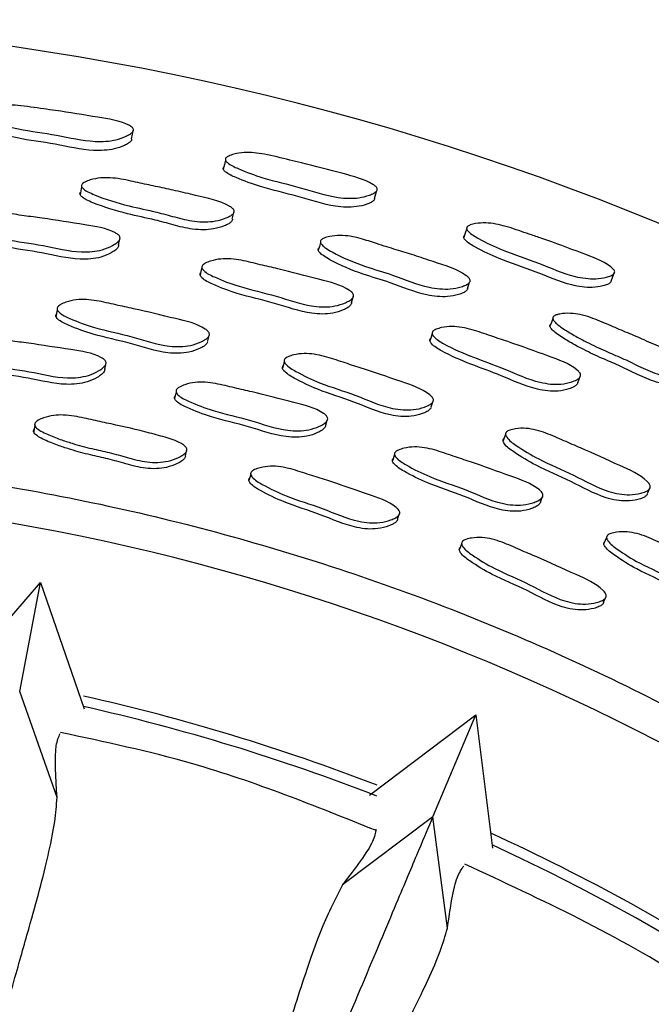
# Model space of a CAD drawing. Units: millimetres. Extents: x 13 to 1473, y 12 to 1043.
# Drawn here: x 700 to 715, y 572 to 596 of the extents above; entities that cross this region are included whole.
import ezdxf

# ---------------------------------------------------------------- set-up
doc = ezdxf.new("R2010")
doc.units = ezdxf.units.MM
doc.header["$LTSCALE"] = 5

msp = doc.modelspace()

# ---------------------------------------------------------------- linework, layer by layer
at = {"color": 7, "linetype": 'Continuous', "lineweight": 25}
for p, q in [((708.625, 591.973), (708.627, 591.979)), ((710.917, 589.725), (710.917, 589.725)), ((704.445, 588.242), (704.486, 588.408)), ((701.903, 587.542), (701.936, 587.704)), ((703.663, 586.984), (703.626, 586.825)), ((709.955, 586.617), (709.997, 586.737)), ((710.011, 586.778), (710.011, 586.779)), ((707.355, 586.162), (707.392, 586.283)), ((707.401, 586.313), (707.403, 586.32)), ((703.892, 585.408), (703.93, 585.563)), ((709.054, 585.441), (709.001, 585.286)), ((715.29, 584.478), (715.362, 584.634)), ((712.652, 584.271), (712.714, 584.423)), ((709.129, 583.852), (709.182, 584.003)), ((714.284, 583.393), (714.217, 583.244)), ((698.134, 579.763), (700.319, 582.286)), ((699.805, 579.602), (700.319, 582.287)), ((700.319, 582.287), (701.399, 579.172)), ((714.21, 581.8), (714.258, 581.905)), ((714.276, 581.944), (714.277, 581.945)), ((700.727, 576.984), (699.805, 579.602)), ((708.438, 577.042), (711.06, 579.027)), ((709.999, 576.508), (711.061, 579.027)), ((711.061, 579.027), (711.471, 575.74)), ((709.999, 576.508), (707.768, 574.837)), ((710.356, 573.763), (709.999, 576.508))]:
    msp.add_line(p, q, dxfattribs=at)
at = {"color": 7, "linetype": 'Continuous', "lineweight": 25, "flags": 128}
for points in [[(702.566, 593.218), (702.589, 593.335), (702.612, 593.451)], [(704.882, 592.699), (704.856, 592.586), (704.829, 592.474)], [(701.333, 592.042), (701.315, 591.942), (701.298, 591.842)], [(708.559, 591.752), (708.593, 591.865), (708.618, 591.949)], [(705.051, 591.242), (705.075, 591.341), (705.1, 591.441)], [(710.833, 591.008), (710.796, 590.898), (710.759, 590.788)], [(702.244, 590.601), (702.262, 590.693), (702.281, 590.785)], [(707.225, 590.669), (707.198, 590.571), (707.171, 590.474)], [(704.298, 590.04), (704.278, 589.95), (704.257, 589.86)], [(714.394, 589.716), (714.439, 589.826), (714.483, 589.936)], [(710.85, 589.532), (710.883, 589.628), (710.903, 589.686)], [(707.989, 589.176), (708.016, 589.266), (708.043, 589.355)], [(700.731, 589.009), (700.716, 588.926), (700.702, 588.842)], [(712.959, 588.791), (712.923, 588.696), (712.886, 588.601)], [(709.983, 588.421), (709.953, 588.333), (709.924, 588.245)], [(706.333, 587.732), (706.31, 587.65), (706.287, 587.568)], [(713.571, 587.211), (713.607, 587.298), (713.642, 587.385)], [(700.178, 586.156), (700.165, 586.077), (700.151, 585.999)], [(711.792, 585.934), (711.761, 585.855), (711.731, 585.775)], [(705.505, 584.95), (705.483, 584.873), (705.462, 584.796)], [(710.708, 583.238), (710.68, 583.163), (710.651, 583.089)]]:
    msp.add_lwpolyline(points, dxfattribs=at)
at = {"color": 7, "linetype": 'Continuous', "lineweight": 25}
for centre, radius, start, end in [((690.172, 529.552), 66.606, 5.98331, 264.68578), ((690.183, 529.559), 55, 7.7239, 162.6355), ((690.183, 529.559), 51.167, 68.8726, 77.3621), ((690.183, 529.559), 50.917, 68.7748, 77.2979), ((690.183, 529.559), 51.167, 56.7656, 65.4715), ((690.183, 529.559), 50.917, 8.9391, 65.2979)]:
    msp.add_arc(centre, radius, start, end, dxfattribs=at)
for points, knots in [([(698.821, 593.863), (698.828, 593.873), (698.846, 593.894), (698.907, 593.933), (699.038, 593.991), (699.323, 594.064), (699.805, 594.054), (700.28, 593.973), (700.942, 593.888), (701.635, 593.767), (702.299, 593.665), (702.562, 593.523), (702.599, 593.486), (702.613, 593.457), (702.612, 593.428), (702.591, 593.388), (702.53, 593.338), (702.394, 593.265), (702.118, 593.167), (701.521, 593.132), (700.722, 593.33), (699.867, 593.429), (699.255, 593.592), (698.93, 593.703), (698.835, 593.779), (698.814, 593.808), (698.807, 593.838), (698.816, 593.855), (698.821, 593.863)], [0, 0, 0, 0, 0.005709, 0.012756, 0.031501, 0.064463, 0.126612, 0.205422, 0.240712, 0.370356, 0.465864, 0.477725, 0.482993, 0.487724, 0.492456, 0.49772, 0.51079, 0.528008, 0.563869, 0.628355, 0.745519, 0.861876, 0.941417, 0.979622, 0.985657, 0.990681, 0.995222, 1, 1, 1, 1]), ([(702.565, 593.218), (702.566, 593.211), (702.567, 593.194), (702.545, 593.156), (702.486, 593.107), (702.35, 593.037), (702.075, 592.943), (701.481, 592.911), (700.686, 593.107), (699.834, 593.206), (699.224, 593.367), (698.9, 593.477), (698.804, 593.551), (698.783, 593.579), (698.777, 593.608), (698.785, 593.625), (698.79, 593.633)], [0, 0, 0, 0, 0.007378, 0.017448, 0.042582, 0.075886, 0.145608, 0.271807, 0.501687, 0.729985, 0.885969, 0.960707, 0.972431, 0.982131, 0.990842, 1, 1, 1, 1]), ([(704.893, 592.749), (704.901, 592.758), (704.92, 592.777), (704.985, 592.811), (705.121, 592.856), (705.411, 592.903), (705.889, 592.848), (706.354, 592.723), (707.005, 592.575), (707.684, 592.387), (708.335, 592.222), (708.584, 592.056), (708.617, 592.015), (708.629, 591.985), (708.625, 591.956), (708.6, 591.918), (708.535, 591.874), (708.393, 591.815), (708.109, 591.743), (707.511, 591.764), (706.735, 592.037), (705.893, 592.216), (705.3, 592.437), (704.987, 592.579), (704.899, 592.664), (704.881, 592.695), (704.877, 592.725), (704.887, 592.741), (704.893, 592.749)], [0, 0, 0, 0, 0.005716, 0.012765, 0.031499, 0.064457, 0.126613, 0.205078, 0.24075, 0.370357, 0.465878, 0.477753, 0.483028, 0.487763, 0.492492, 0.49775, 0.510805, 0.528011, 0.563876, 0.628371, 0.745563, 0.861933, 0.941385, 0.979571, 0.985616, 0.990654, 0.99521, 1, 1, 1, 1]), ([(708.558, 591.752), (708.558, 591.744), (708.558, 591.727), (708.532, 591.692), (708.469, 591.649), (708.327, 591.592), (708.045, 591.524), (707.45, 591.548), (706.677, 591.819), (705.838, 591.998), (705.247, 592.217), (704.935, 592.356), (704.847, 592.44), (704.828, 592.47), (704.825, 592.499), (704.835, 592.515), (704.84, 592.523)], [0, 0, 0, 0, 0.007244, 0.017304, 0.042412, 0.075697, 0.145441, 0.27168, 0.501665, 0.730037, 0.885882, 0.9606, 0.972345, 0.982074, 0.990816, 1, 1, 1, 1]), ([(701.343, 592.103), (701.352, 592.113), (701.372, 592.133), (701.44, 592.171), (701.579, 592.222), (701.789, 592.264), (702.046, 592.265), (702.297, 592.234), (702.542, 592.183), (702.843, 592.115), (703.212, 592.038), (703.67, 591.942), (704.264, 591.793), (704.774, 591.697), (705.057, 591.513), (705.091, 591.472), (705.102, 591.44), (705.098, 591.41), (705.071, 591.368), (705.004, 591.319), (704.857, 591.251), (704.648, 591.191), (704.381, 591.166), (704.04, 591.189), (703.642, 591.291), (703.111, 591.439), (702.437, 591.572), (701.865, 591.748), (701.498, 591.907), (701.396, 591.968), (701.347, 592.015), (701.331, 592.042), (701.327, 592.062), (701.329, 592.082), (701.337, 592.095), (701.343, 592.103)], [0, 0, 0, 0, 0.005614, 0.012617, 0.031408, 0.064305, 0.093424, 0.126602, 0.15678, 0.185584, 0.240129, 0.295119, 0.357271, 0.466768, 0.478553, 0.4837, 0.488241, 0.492745, 0.497792, 0.510562, 0.527681, 0.563474, 0.594981, 0.62834, 0.689112, 0.745157, 0.831161, 0.94151, 0.964093, 0.98022, 0.986159, 0.991017, 0.993217, 0.995383, 1, 1, 1, 1]), ([(705.051, 591.242), (705.051, 591.241), (705.055, 591.231), (705.049, 591.21), (705.024, 591.169), (704.956, 591.121), (704.811, 591.055), (704.602, 590.996), (704.336, 590.973), (703.996, 590.996), (703.6, 591.098), (703.07, 591.245), (702.399, 591.378), (701.828, 591.552), (701.463, 591.71), (701.361, 591.77), (701.312, 591.816), (701.296, 591.843), (701.292, 591.863), (701.293, 591.882), (701.301, 591.895), (701.307, 591.903)], [0, 0, 0, 0, 0.000248, 0.008938, 0.018687, 0.043426, 0.076698, 0.146451, 0.207999, 0.273251, 0.39218, 0.501856, 0.67016, 0.886051, 0.930193, 0.961668, 0.973224, 0.982644, 0.986897, 0.99108, 1, 1, 1, 1]), ([(698.493, 591.171), (698.501, 591.181), (698.519, 591.205), (698.582, 591.251), (698.715, 591.318), (699.003, 591.406), (699.43, 591.403), (699.902, 591.325), (700.564, 591.242), (701.308, 591.114), (701.972, 591.02), (702.233, 590.865), (702.269, 590.824), (702.282, 590.791), (702.28, 590.758), (702.258, 590.711), (702.196, 590.652), (702.058, 590.566), (701.779, 590.449), (701.18, 590.402), (700.389, 590.614), (699.535, 590.708), (698.925, 590.876), (698.6, 590.993), (698.505, 591.077), (698.487, 591.104), (698.481, 591.125), (698.481, 591.146), (698.488, 591.161), (698.493, 591.171)], [0, 0, 0, 0, 0.005656, 0.012656, 0.031319, 0.064113, 0.126271, 0.185544, 0.24036, 0.370655, 0.466379, 0.478154, 0.483351, 0.487999, 0.492644, 0.49783, 0.510774, 0.527886, 0.563481, 0.627817, 0.745258, 0.861716, 0.941708, 0.979966, 0.98593, 0.990852, 0.993095, 0.995305, 1, 1, 1, 1]), ([(702.243, 590.607), (702.244, 590.596), (702.245, 590.574), (702.221, 590.527), (702.16, 590.469), (702.022, 590.384), (701.744, 590.269), (701.148, 590.223), (700.359, 590.434), (699.507, 590.528), (698.899, 590.696), (698.575, 590.811), (698.48, 590.894), (698.462, 590.921), (698.457, 590.942), (698.456, 590.963), (698.463, 590.977), (698.468, 590.987)], [0, 0, 0, 0, 0.009005, 0.019063, 0.044205, 0.077511, 0.146903, 0.272593, 0.50222, 0.729927, 0.886309, 0.961047, 0.972671, 0.982246, 0.9866, 0.990889, 1, 1, 1, 1]), ([(710.848, 591.056), (710.857, 591.063), (710.878, 591.081), (710.945, 591.109), (711.083, 591.142), (711.375, 591.162), (711.811, 591.073), (712.168, 590.942), (712.463, 590.843), (712.925, 590.688), (713.585, 590.435), (714.215, 590.207), (714.447, 590.017), (714.477, 589.973), (714.486, 589.943), (714.48, 589.915), (714.452, 589.879), (714.384, 589.842), (714.238, 589.797), (713.949, 589.753), (713.356, 589.831), (712.611, 590.177), (711.79, 590.43), (711.222, 590.705), (710.926, 590.876), (710.847, 590.97), (710.831, 591.002), (710.831, 591.032), (710.842, 591.048), (710.848, 591.056)], [0, 0, 0, 0, 0.005721, 0.012766, 0.031477, 0.06447, 0.12665, 0.192484, 0.203789, 0.240848, 0.370333, 0.465797, 0.478155, 0.48338, 0.488053, 0.49271, 0.497905, 0.510865, 0.528007, 0.563891, 0.628431, 0.745714, 0.862079, 0.941259, 0.979439, 0.985514, 0.990591, 0.995187, 1, 1, 1, 1]), ([(707.241, 590.73), (707.251, 590.738), (707.273, 590.757), (707.344, 590.789), (707.487, 590.827), (707.786, 590.857), (708.185, 590.781), (708.559, 590.654), (708.855, 590.561), (709.163, 590.467), (709.548, 590.351), (710.125, 590.15), (710.621, 590.01), (710.883, 589.8), (710.912, 589.755), (710.919, 589.723), (710.911, 589.693), (710.88, 589.654), (710.807, 589.611), (710.654, 589.557), (710.357, 589.5), (709.761, 589.557), (709.089, 589.854), (708.268, 590.08), (707.716, 590.316), (707.372, 590.515), (707.278, 590.587), (707.236, 590.64), (707.223, 590.668), (707.222, 590.689), (707.225, 590.709), (707.235, 590.721), (707.241, 590.73)], [0, 0, 0, 0, 0.005661, 0.012687, 0.03139, 0.064219, 0.126374, 0.177873, 0.209977, 0.240217, 0.296267, 0.357508, 0.466529, 0.478219, 0.483244, 0.487853, 0.492406, 0.497539, 0.510477, 0.527706, 0.563555, 0.628108, 0.744894, 0.831125, 0.941433, 0.963825, 0.979903, 0.985882, 0.99083, 0.993086, 0.995307, 1, 1, 1, 1]), ([(714.393, 589.716), (714.392, 589.71), (714.391, 589.693), (714.363, 589.66), (714.297, 589.624), (714.151, 589.581), (713.863, 589.541), (713.275, 589.622), (712.532, 589.965), (711.715, 590.218), (711.148, 590.491), (710.853, 590.66), (710.773, 590.752), (710.758, 590.783), (710.757, 590.813), (710.768, 590.828), (710.774, 590.836)], [0, 0, 0, 0, 0.00689, 0.016836, 0.04178, 0.074966, 0.144801, 0.271229, 0.501574, 0.730118, 0.885553, 0.960315, 0.972127, 0.98194, 0.990766, 1, 1, 1, 1]), ([(710.849, 589.532), (710.849, 589.531), (710.852, 589.52), (710.843, 589.499), (710.814, 589.461), (710.74, 589.419), (710.589, 589.367), (710.292, 589.311), (709.7, 589.37), (709.03, 589.665), (708.211, 589.891), (707.661, 590.125), (707.318, 590.322), (707.224, 590.393), (707.182, 590.445), (707.169, 590.474), (707.167, 590.495), (707.171, 590.514), (707.18, 590.526), (707.187, 590.534)], [0, 0, 0, 0, 0.000587, 0.009364, 0.019267, 0.04431, 0.077761, 0.147544, 0.273603, 0.501905, 0.670475, 0.886047, 0.929763, 0.9611, 0.972719, 0.9823, 0.986657, 0.990942, 1, 1, 1, 1]), ([(704.311, 590.098), (704.32, 590.108), (704.341, 590.13), (704.408, 590.17), (704.546, 590.224), (704.841, 590.284), (705.266, 590.241), (705.728, 590.119), (706.379, 589.974), (707.107, 589.776), (707.758, 589.62), (708.003, 589.44), (708.035, 589.396), (708.045, 589.362), (708.04, 589.329), (708.013, 589.284), (707.946, 589.231), (707.801, 589.159), (707.512, 589.069), (706.912, 589.079), (706.145, 589.365), (705.304, 589.539), (704.713, 589.764), (704.401, 589.911), (704.314, 590.004), (704.299, 590.032), (704.296, 590.054), (704.297, 590.075), (704.306, 590.089), (704.311, 590.098)], [0, 0, 0, 0, 0.005655, 0.012654, 0.031317, 0.064113, 0.12627, 0.185545, 0.240369, 0.370675, 0.466377, 0.478159, 0.483361, 0.488014, 0.492662, 0.497848, 0.510785, 0.527887, 0.563481, 0.627821, 0.745287, 0.861734, 0.941688, 0.979952, 0.98592, 0.990847, 0.993091, 0.995303, 1, 1, 1, 1]), ([(707.989, 589.182), (707.988, 589.172), (707.987, 589.149), (707.959, 589.105), (707.893, 589.053), (707.748, 588.981), (707.461, 588.893), (706.863, 588.904), (706.098, 589.188), (705.26, 589.363), (704.671, 589.587), (704.359, 589.733), (704.272, 589.824), (704.257, 589.853), (704.254, 589.874), (704.255, 589.895), (704.264, 589.909), (704.269, 589.918)], [0, 0, 0, 0, 0.00901, 0.019068, 0.044198, 0.077484, 0.146875, 0.272578, 0.502261, 0.729952, 0.886266, 0.961017, 0.972649, 0.982234, 0.986592, 0.990885, 1, 1, 1, 1]), ([(700.742, 589.076), (700.751, 589.086), (700.772, 589.109), (700.839, 589.152), (700.978, 589.211), (701.274, 589.28), (701.7, 589.244), (702.164, 589.129), (702.817, 588.994), (703.547, 588.809), (704.201, 588.666), (704.446, 588.488), (704.478, 588.443), (704.488, 588.409), (704.483, 588.375), (704.456, 588.328), (704.388, 588.272), (704.242, 588.194), (703.952, 588.094), (703.349, 588.09), (702.579, 588.364), (701.737, 588.525), (701.145, 588.743), (700.832, 588.886), (700.745, 588.979), (700.73, 589.008), (700.727, 589.03), (700.728, 589.052), (700.737, 589.066), (700.742, 589.076)], [0, 0, 0, 0, 0.005658, 0.012647, 0.031254, 0.063993, 0.12617, 0.185528, 0.240394, 0.370818, 0.466482, 0.478225, 0.483403, 0.488037, 0.492669, 0.497841, 0.510752, 0.527831, 0.563377, 0.627709, 0.745267, 0.861781, 0.941709, 0.979953, 0.985919, 0.990842, 0.993086, 0.995298, 1, 1, 1, 1]), ([(704.443, 588.226), (704.443, 588.221), (704.441, 588.203), (704.414, 588.162), (704.348, 588.106), (704.202, 588.029), (703.913, 587.93), (703.312, 587.926), (702.545, 588.199), (701.704, 588.36), (701.114, 588.576), (700.802, 588.719), (700.716, 588.811), (700.7, 588.84), (700.697, 588.862), (700.699, 588.884), (700.707, 588.898), (700.713, 588.908)], [0, 0, 0, 0, 0.00453, 0.014647, 0.039924, 0.07339, 0.143091, 0.269342, 0.500109, 0.728826, 0.88571, 0.960747, 0.97244, 0.982083, 0.986473, 0.9908, 1, 1, 1, 1]), ([(712.98, 588.848), (712.991, 588.856), (713.015, 588.873), (713.088, 588.897), (713.234, 588.922), (713.447, 588.925), (713.701, 588.878), (713.941, 588.802), (714.173, 588.706), (714.457, 588.583), (714.804, 588.439), (715.235, 588.258), (715.789, 587.999), (716.272, 587.807), (716.514, 587.572), (716.539, 587.525), (716.544, 587.492), (716.535, 587.463), (716.501, 587.426), (716.426, 587.39), (716.269, 587.35), (716.053, 587.329), (715.786, 587.354), (715.455, 587.44), (715.082, 587.614), (714.667, 587.821), (714.232, 587.998), (713.853, 588.176), (713.513, 588.36), (713.273, 588.5), (713.095, 588.625), (713.007, 588.704), (712.968, 588.76), (712.958, 588.79), (712.958, 588.81), (712.963, 588.83), (712.973, 588.841), (712.98, 588.848)], [0, 0, 0, 0, 0.005621, 0.01262, 0.031379, 0.064286, 0.093429, 0.126594, 0.156797, 0.185648, 0.240265, 0.294891, 0.357198, 0.466513, 0.478322, 0.483495, 0.488073, 0.492616, 0.497693, 0.510487, 0.527591, 0.563386, 0.594902, 0.628251, 0.689039, 0.745189, 0.799165, 0.861344, 0.899053, 0.941438, 0.963953, 0.980079, 0.986045, 0.990945, 0.993168, 0.995355, 1, 1, 1, 1]), ([(710.001, 588.477), (710.011, 588.486), (710.033, 588.506), (710.104, 588.539), (710.247, 588.58), (710.545, 588.613), (710.963, 588.53), (711.412, 588.366), (712.046, 588.162), (712.752, 587.896), (713.384, 587.676), (713.61, 587.474), (713.638, 587.426), (713.645, 587.392), (713.637, 587.36), (713.606, 587.317), (713.535, 587.271), (713.383, 587.213), (713.088, 587.15), (712.493, 587.218), (711.555, 587.663), (710.644, 587.938), (710.073, 588.282), (709.995, 588.382), (709.983, 588.413), (709.982, 588.434), (709.985, 588.455), (709.995, 588.468), (710.001, 588.477)], [0, 0, 0, 0, 0.0056561, 0.0126567, 0.0313253, 0.0641351, 0.1263118, 0.1856086, 0.2404674, 0.3708215, 0.4665512, 0.4783682, 0.483593, 0.4882627, 0.4929166, 0.4980986, 0.5110132, 0.528094, 0.5636853, 0.6280453, 0.7456062, 0.9416335, 0.979922, 0.9858984, 0.9908346, 0.9930835, 0.9952992, 1, 1, 1, 1]), ([(716.457, 587.306), (716.457, 587.306), (716.458, 587.296), (716.448, 587.276), (716.417, 587.24), (716.341, 587.205), (716.186, 587.167), (715.971, 587.147), (715.705, 587.173), (715.376, 587.259), (715.004, 587.432), (714.59, 587.638), (714.157, 587.815), (713.778, 587.992), (713.44, 588.175), (713.2, 588.314), (713.023, 588.438), (712.935, 588.516), (712.896, 588.571), (712.885, 588.601), (712.885, 588.621), (712.89, 588.64), (712.9, 588.651), (712.907, 588.659)], [0, 0, 0, 0, 0.000015, 0.008779, 0.018582, 0.043366, 0.076602, 0.146348, 0.207904, 0.273132, 0.392086, 0.501961, 0.607584, 0.729253, 0.803025, 0.885924, 0.92993, 0.961398, 0.973005, 0.982505, 0.986803, 0.991027, 1, 1, 1, 1]), ([(698.159, 588.066), (698.167, 588.077), (698.185, 588.102), (698.248, 588.15), (698.38, 588.222), (698.667, 588.316), (699.093, 588.317), (699.564, 588.241), (700.225, 588.161), (700.967, 588.036), (701.628, 587.947), (701.888, 587.788), (701.924, 587.746), (701.937, 587.712), (701.935, 587.677), (701.913, 587.628), (701.851, 587.566), (701.713, 587.475), (701.435, 587.35), (700.838, 587.295), (700.048, 587.506), (699.197, 587.596), (698.589, 587.764), (698.265, 587.882), (698.171, 587.968), (698.153, 587.997), (698.148, 588.019), (698.147, 588.04), (698.154, 588.056), (698.159, 588.066)], [0, 0, 0, 0, 0.005645, 0.012625, 0.031227, 0.063962, 0.126143, 0.185485, 0.240357, 0.370868, 0.466542, 0.478286, 0.483464, 0.488093, 0.492716, 0.497874, 0.510755, 0.527805, 0.563325, 0.627657, 0.745271, 0.861802, 0.941757, 0.979989, 0.985948, 0.990864, 0.993103, 0.99531, 1, 1, 1, 1]), ([(713.572, 587.218), (713.57, 587.208), (713.567, 587.186), (713.535, 587.144), (713.465, 587.099), (713.314, 587.041), (713.02, 586.98), (712.427, 587.049), (711.492, 587.491), (710.584, 587.767), (710.014, 588.109), (709.937, 588.208), (709.924, 588.238), (709.923, 588.26), (709.926, 588.28), (709.935, 588.293), (709.942, 588.302)], [0, 0, 0, 0, 0.009027, 0.019081, 0.04418, 0.077439, 0.146858, 0.27266, 0.502638, 0.886105, 0.96094, 0.972595, 0.982202, 0.986571, 0.990873, 1, 1, 1, 1]), ([(701.902, 587.55), (701.903, 587.539), (701.903, 587.516), (701.88, 587.467), (701.819, 587.405), (701.681, 587.314), (701.404, 587.19), (700.808, 587.135), (700.021, 587.346), (699.172, 587.435), (698.566, 587.603), (698.243, 587.721), (698.149, 587.807), (698.131, 587.835), (698.126, 587.857), (698.125, 587.878), (698.132, 587.894), (698.137, 587.904)], [0, 0, 0, 0, 0.009019, 0.019083, 0.044221, 0.077508, 0.146878, 0.272556, 0.502349, 0.730027, 0.886241, 0.960932, 0.97257, 0.982169, 0.98654, 0.990847, 1, 1, 1, 1]), ([(706.35, 587.797), (706.36, 587.807), (706.383, 587.828), (706.454, 587.863), (706.598, 587.908), (706.899, 587.949), (707.319, 587.873), (707.769, 587.715), (708.406, 587.52), (709.116, 587.266), (709.752, 587.062), (709.979, 586.862), (710.007, 586.814), (710.014, 586.779), (710.005, 586.746), (709.974, 586.702), (709.901, 586.653), (709.748, 586.589), (709.45, 586.518), (708.85, 586.57), (708.11, 586.915), (707.287, 587.155), (706.719, 587.428), (706.421, 587.6), (706.344, 587.701), (706.332, 587.731), (706.33, 587.753), (706.334, 587.775), (706.344, 587.788), (706.35, 587.797)], [0, 0, 0, 0, 0.005647, 0.012632, 0.031257, 0.064019, 0.126192, 0.185499, 0.24035, 0.370804, 0.46648, 0.478217, 0.48339, 0.488018, 0.492645, 0.497813, 0.510719, 0.527798, 0.563366, 0.627732, 0.745268, 0.861749, 0.941694, 0.979978, 0.985943, 0.990863, 0.993103, 0.995311, 1, 1, 1, 1]), ([(709.951, 586.601), (709.95, 586.596), (709.947, 586.579), (709.916, 586.54), (709.846, 586.491), (709.692, 586.428), (709.396, 586.358), (708.798, 586.41), (708.06, 586.754), (707.239, 586.993), (706.673, 587.265), (706.376, 587.437), (706.298, 587.537), (706.286, 587.567), (706.285, 587.589), (706.288, 587.61), (706.298, 587.624), (706.305, 587.633)], [0, 0, 0, 0, 0.0045247, 0.0146331, 0.0398996, 0.0733636, 0.1431052, 0.2694184, 0.5001331, 0.7287756, 0.8856852, 0.9607981, 0.9724897, 0.9821244, 0.9865078, 0.9908259, 1, 1, 1, 1]), ([(703.676, 587.044), (703.686, 587.055), (703.706, 587.078), (703.773, 587.12), (703.912, 587.178), (704.207, 587.244), (704.632, 587.204), (705.093, 587.082), (705.743, 586.939), (706.47, 586.743), (707.121, 586.591), (707.364, 586.408), (707.396, 586.362), (707.406, 586.328), (707.4, 586.293), (707.373, 586.246), (707.305, 586.19), (707.159, 586.113), (706.87, 586.016), (706.27, 586.018), (705.504, 586.304), (704.665, 586.476), (704.076, 586.703), (703.765, 586.851), (703.679, 586.946), (703.664, 586.976), (703.661, 586.998), (703.662, 587.02), (703.671, 587.034), (703.676, 587.044)], [0, 0, 0, 0, 0.00564, 0.012619, 0.031228, 0.063974, 0.126156, 0.185486, 0.240352, 0.370836, 0.466528, 0.47827, 0.483446, 0.488072, 0.492693, 0.497852, 0.510736, 0.527792, 0.56332, 0.627662, 0.745245, 0.861782, 0.941777, 0.980013, 0.985968, 0.990878, 0.993114, 0.995318, 1, 1, 1, 1]), ([(707.353, 586.154), (707.353, 586.148), (707.351, 586.131), (707.324, 586.089), (707.258, 586.033), (707.112, 585.956), (706.824, 585.859), (706.226, 585.862), (705.462, 586.147), (704.625, 586.319), (704.038, 586.544), (703.727, 586.693), (703.641, 586.787), (703.626, 586.817), (703.623, 586.839), (703.625, 586.861), (703.633, 586.875), (703.639, 586.885)], [0, 0, 0, 0, 0.004528, 0.014637, 0.039896, 0.073344, 0.143042, 0.269302, 0.500067, 0.728777, 0.88577, 0.960804, 0.972485, 0.982116, 0.9865, 0.99082, 1, 1, 1, 1]), ([(700.19, 586.223), (700.199, 586.234), (700.219, 586.257), (700.286, 586.3), (700.426, 586.361), (700.635, 586.412), (700.893, 586.42), (701.143, 586.392), (701.389, 586.34), (701.691, 586.271), (702.234, 586.157), (702.844, 586.018), (703.434, 585.856), (703.742, 585.754), (703.89, 585.645), (703.922, 585.599), (703.932, 585.565), (703.927, 585.53), (703.9, 585.483), (703.833, 585.426), (703.686, 585.345), (703.478, 585.273), (703.211, 585.239), (702.87, 585.257), (702.471, 585.361), (702.024, 585.492), (701.564, 585.587), (701.159, 585.694), (700.794, 585.817), (700.535, 585.914), (700.339, 586.008), (700.24, 586.073), (700.193, 586.125), (700.177, 586.154), (700.174, 586.177), (700.175, 586.198), (700.184, 586.213), (700.19, 586.223)], [0, 0, 0, 0, 0.005625, 0.012589, 0.03117, 0.063892, 0.092948, 0.126226, 0.156552, 0.185516, 0.240338, 0.360765, 0.415625, 0.46658, 0.478334, 0.48351, 0.488125, 0.492721, 0.497842, 0.510653, 0.52766, 0.56315, 0.594524, 0.627772, 0.688832, 0.745322, 0.799505, 0.86175, 0.899425, 0.941653, 0.964007, 0.98005, 0.986002, 0.990905, 0.993135, 0.995332, 1, 1, 1, 1]), ([(711.815, 585.997), (711.826, 586.005), (711.851, 586.024), (711.925, 586.053), (712.072, 586.085), (712.375, 586.096), (712.787, 585.982), (713.22, 585.782), (713.835, 585.526), (714.517, 585.205), (715.131, 584.941), (715.338, 584.72), (715.361, 584.67), (715.364, 584.634), (715.353, 584.602), (715.317, 584.561), (715.24, 584.52), (715.082, 584.471), (714.779, 584.428), (714.187, 584.537), (713.483, 584.952), (712.686, 585.268), (712.147, 585.594), (711.867, 585.794), (711.8, 585.901), (711.79, 585.933), (711.791, 585.955), (711.797, 585.976), (711.808, 585.989), (711.815, 585.997)], [0, 0, 0, 0, 0.005651, 0.012639, 0.031256, 0.064007, 0.12618, 0.185497, 0.24035, 0.370822, 0.466506, 0.47825, 0.483428, 0.488058, 0.492684, 0.497847, 0.510743, 0.527812, 0.563368, 0.62772, 0.745272, 0.861776, 0.9417, 0.979954, 0.985921, 0.990847, 0.993091, 0.995303, 1, 1, 1, 1]), ([(703.891, 585.412), (703.891, 585.411), (703.895, 585.4), (703.888, 585.375), (703.863, 585.328), (703.794, 585.271), (703.649, 585.191), (703.441, 585.118), (703.175, 585.084), (702.834, 585.102), (702.437, 585.206), (701.991, 585.336), (701.532, 585.432), (701.129, 585.539), (700.765, 585.661), (700.506, 585.757), (700.311, 585.851), (700.212, 585.917), (700.165, 585.968), (700.15, 585.997), (700.146, 586.02), (700.148, 586.042), (700.156, 586.056), (700.162, 586.066)], [0, 0, 0, 0, 0.0006541, 0.0096323, 0.0196381, 0.0446629, 0.0778787, 0.1471854, 0.2084391, 0.2733449, 0.3925345, 0.5028065, 0.6085732, 0.7300783, 0.8036239, 0.8860597, 0.9297008, 0.9610257, 0.9726509, 0.9822297, 0.9865871, 0.9908797, 1, 1, 1, 1]), ([(709.073, 585.499), (709.083, 585.509), (709.105, 585.53), (709.176, 585.565), (709.32, 585.609), (709.62, 585.647), (710.039, 585.567), (710.487, 585.403), (711.12, 585.199), (711.826, 584.934), (712.459, 584.72), (712.684, 584.515), (712.711, 584.466), (712.717, 584.431), (712.709, 584.397), (712.677, 584.353), (712.605, 584.303), (712.452, 584.24), (712.155, 584.171), (711.558, 584.231), (710.823, 584.589), (710.003, 584.839), (709.438, 585.121), (709.142, 585.299), (709.066, 585.401), (709.054, 585.433), (709.052, 585.455), (709.056, 585.477), (709.066, 585.49), (709.073, 585.499)], [0, 0, 0, 0, 0.005634, 0.012611, 0.031229, 0.063987, 0.126168, 0.185481, 0.240344, 0.370803, 0.466529, 0.478287, 0.483469, 0.488098, 0.492717, 0.49787, 0.510742, 0.52779, 0.563321, 0.627666, 0.74525, 0.861769, 0.941747, 0.980016, 0.985973, 0.990885, 0.993121, 0.995323, 1, 1, 1, 1]), ([(715.285, 584.464), (715.284, 584.458), (715.279, 584.442), (715.245, 584.406), (715.17, 584.364), (715.011, 584.316), (714.71, 584.274), (714.119, 584.383), (713.417, 584.796), (712.623, 585.112), (712.085, 585.436), (711.806, 585.636), (711.739, 585.742), (711.729, 585.774), (711.73, 585.796), (711.736, 585.817), (711.747, 585.829), (711.754, 585.838)], [0, 0, 0, 0, 0.004524, 0.014625, 0.039872, 0.073319, 0.143042, 0.269338, 0.500102, 0.728808, 0.88569, 0.960748, 0.972444, 0.98209, 0.986482, 0.990809, 1, 1, 1, 1]), ([(705.522, 585.016), (705.532, 585.026), (705.555, 585.047), (705.626, 585.083), (705.771, 585.13), (706.072, 585.173), (706.492, 585.099), (706.943, 584.941), (707.579, 584.747), (708.288, 584.493), (708.924, 584.289), (709.151, 584.087), (709.178, 584.038), (709.185, 584.003), (709.176, 583.969), (709.144, 583.924), (709.071, 583.874), (708.918, 583.809), (708.619, 583.735), (708.02, 583.785), (707.28, 584.13), (706.457, 584.369), (705.89, 584.643), (705.593, 584.816), (705.516, 584.918), (705.503, 584.949), (705.502, 584.971), (705.506, 584.993), (705.516, 585.007), (705.522, 585.016)], [0, 0, 0, 0, 0.005629, 0.0126, 0.031202, 0.063956, 0.126148, 0.185473, 0.240342, 0.37084, 0.466594, 0.478333, 0.483499, 0.488113, 0.492717, 0.497854, 0.510705, 0.527747, 0.56328, 0.627659, 0.745227, 0.861775, 0.941763, 0.980037, 0.985991, 0.990897, 0.99313, 0.995329, 1, 1, 1, 1]), ([(712.652, 584.278), (712.651, 584.267), (712.647, 584.244), (712.614, 584.2), (712.543, 584.152), (712.39, 584.089), (712.094, 584.02), (711.498, 584.08), (710.766, 584.437), (709.948, 584.686), (709.385, 584.967), (709.09, 585.145), (709.013, 585.247), (709.001, 585.278), (709, 585.3), (709.004, 585.322), (709.014, 585.335), (709.02, 585.344)], [0, 0, 0, 0, 0.009011, 0.019065, 0.044188, 0.077471, 0.146862, 0.272568, 0.502306, 0.729961, 0.886221, 0.960983, 0.972619, 0.982209, 0.986573, 0.990872, 1, 1, 1, 1]), ([(709.129, 583.855), (709.129, 583.854), (709.131, 583.842), (709.123, 583.818), (709.092, 583.774), (709.019, 583.724), (708.866, 583.658), (708.568, 583.585), (707.97, 583.634), (707.233, 583.979), (706.412, 584.217), (705.846, 584.49), (705.55, 584.663), (705.473, 584.764), (705.461, 584.795), (705.46, 584.818), (705.463, 584.84), (705.473, 584.853), (705.48, 584.862)], [0, 0, 0, 0, 0.000688, 0.009682, 0.019719, 0.044819, 0.078102, 0.147488, 0.273165, 0.50265, 0.730142, 0.886282, 0.961003, 0.972631, 0.982215, 0.986577, 0.990873, 1, 1, 1, 1]), ([(714.308, 583.449), (714.319, 583.458), (714.343, 583.477), (714.417, 583.505), (714.565, 583.536), (714.867, 583.546), (715.276, 583.426), (715.706, 583.218), (716.317, 582.954), (716.994, 582.623), (717.604, 582.351), (717.809, 582.125), (717.831, 582.074), (717.834, 582.038), (717.823, 582.005), (717.787, 581.964), (717.71, 581.922), (717.552, 581.874), (717.25, 581.833), (716.661, 581.949), (715.963, 582.376), (715.172, 582.704), (714.636, 583.038), (714.358, 583.243), (714.292, 583.352), (714.283, 583.385), (714.284, 583.407), (714.29, 583.428), (714.301, 583.441), (714.308, 583.449)], [0, 0, 0, 0, 0.005645, 0.012625, 0.031228, 0.063963, 0.126151, 0.185517, 0.24039, 0.37083, 0.46656, 0.478314, 0.483494, 0.48812, 0.492737, 0.497889, 0.510763, 0.527812, 0.563341, 0.627682, 0.745271, 0.861793, 0.941733, 0.979989, 0.98595, 0.990867, 0.993105, 0.995311, 1, 1, 1, 1]), ([(710.732, 583.302), (710.743, 583.31), (710.768, 583.33), (710.842, 583.359), (710.99, 583.392), (711.294, 583.406), (711.705, 583.293), (712.138, 583.092), (712.753, 582.838), (713.434, 582.518), (714.048, 582.255), (714.254, 582.032), (714.276, 581.982), (714.279, 581.946), (714.268, 581.913), (714.231, 581.871), (714.154, 581.828), (713.995, 581.777), (713.692, 581.731), (713.1, 581.838), (712.396, 582.252), (711.601, 582.569), (711.062, 582.895), (710.783, 583.096), (710.716, 583.205), (710.707, 583.237), (710.708, 583.259), (710.714, 583.281), (710.725, 583.293), (710.732, 583.302)], [0, 0, 0, 0, 0.005636, 0.012609, 0.031202, 0.063937, 0.126128, 0.185477, 0.240362, 0.370866, 0.466534, 0.478261, 0.483426, 0.488046, 0.492664, 0.49782, 0.510701, 0.527753, 0.563269, 0.627617, 0.745226, 0.861798, 0.941779, 0.98002, 0.985974, 0.990883, 0.993118, 0.99532, 1, 1, 1, 1]), ([(717.755, 581.892), (717.752, 581.882), (717.747, 581.859), (717.71, 581.818), (717.634, 581.777), (717.476, 581.729), (717.175, 581.688), (716.587, 581.804), (715.892, 582.23), (715.103, 582.557), (714.568, 582.89), (714.291, 583.094), (714.225, 583.203), (714.216, 583.235), (714.217, 583.258), (714.223, 583.279), (714.233, 583.291), (714.241, 583.3)], [0, 0, 0, 0, 0.009007, 0.01906, 0.044185, 0.077473, 0.146865, 0.272568, 0.502324, 0.729998, 0.88619, 0.960931, 0.972573, 0.982173, 0.986542, 0.990849, 1, 1, 1, 1]), ([(714.21, 581.804), (714.21, 581.803), (714.211, 581.791), (714.2, 581.768), (714.165, 581.726), (714.087, 581.683), (713.929, 581.632), (713.626, 581.586), (713.036, 581.692), (712.334, 582.106), (711.541, 582.422), (711.004, 582.747), (710.726, 582.948), (710.659, 583.056), (710.65, 583.088), (710.651, 583.111), (710.657, 583.132), (710.668, 583.144), (710.675, 583.153)], [0, 0, 0, 0, 0.0007037, 0.0097239, 0.0197951, 0.0449513, 0.0782486, 0.1475928, 0.2731914, 0.5027221, 0.7302285, 0.8863289, 0.9609765, 0.9726019, 0.98219, 0.9865557, 0.9908583, 1, 1, 1, 1]), ([(700.727, 576.984), (700.695, 577.481), (700.648, 578.215), (700.766, 578.48), (700.804, 578.566)], [0, 0, 0, 0, 0.678619, 1, 1, 1, 1]), ([(708.585, 576.178), (707.096, 576.776), (704.568, 577.793), (701.905, 578.356), (700.809, 578.588)], [0, 0, 0, 0, 0.588733, 1, 1, 1, 1]), ([(697.657, 564.209), (697.846, 565.088), (698.221, 566.832), (698.752, 569.067), (699.26, 571.024), (699.705, 572.615), (700.064, 573.866), (700.336, 574.851), (700.54, 575.682), (700.682, 576.39), (700.713, 576.792), (700.727, 576.984)], [0, 0, 0, 0, 0.125982, 0.249867, 0.372118, 0.500443, 0.60993, 0.706499, 0.804991, 0.907318, 1, 1, 1, 1]), ([(700.539, 554.059), (701.109, 555.411), (702.442, 558.574), (704.298, 562.979), (705.987, 566.986), (707.323, 570.158), (708.361, 572.62), (709.137, 574.463), (709.691, 575.778), (709.897, 576.265), (709.999, 576.509)], [0, 0, 0, 0, 0.113668, 0.266078, 0.418483, 0.541992, 0.665904, 0.789419, 0.894709, 1, 1, 1, 1]), ([(708.595, 576.205), (708.579, 576.114), (708.531, 575.828), (708.085, 575.244), (707.78, 574.846)], [0, 0, 0, 0, 0.318751, 1, 1, 1, 1]), ([(710.356, 573.763), (710.428, 574.258), (710.535, 574.986), (710.706, 575.219), (710.76, 575.294)], [0, 0, 0, 0, 0.680786, 1, 1, 1, 1]), ([(717.925, 571.337), (717.402, 571.713), (715.181, 573.309), (712.69, 574.462), (710.786, 575.343)], [0, 0, 0, 0, 0.235274, 1, 1, 1, 1]), ([(707.78, 574.847), (707.604, 574.507), (707.251, 573.83), (706.731, 572.295), (706.103, 570.311), (705.352, 568.062), (704.502, 565.723), (703.626, 563.457), (702.462, 560.548), (701.177, 557.466), (700.335, 555.119), (700.017, 554.231)], [0, 0, 0, 0, 0.131662, 0.262869, 0.393006, 0.523347, 0.611465, 0.698676, 0.787506, 0.919661, 1, 1, 1, 1]), ([(704.697, 561.901), (705.065, 562.722), (705.794, 564.35), (706.778, 566.427), (707.682, 568.236), (708.448, 569.701), (709.059, 570.851), (709.529, 571.757), (709.902, 572.528), (710.189, 573.192), (710.302, 573.579), (710.356, 573.763)], [0, 0, 0, 0, 0.125995, 0.249867, 0.372124, 0.500444, 0.60994, 0.706505, 0.804986, 0.907312, 1, 1, 1, 1])]:
    msp.add_open_spline(points, degree=3, knots=knots, dxfattribs=at)
at = {"color": 8, "linetype": 'Continuous', "lineweight": 25}
msp.add_open_spline([(636.853, 546.236), (637.568, 548.276), (638.998, 552.358), (641.986, 558.055), (645.529, 563.336), (649.604, 568.133), (654.183, 572.451), (659.229, 576.213), (664.659, 579.392), (670.41, 581.949), (676.416, 583.829), (682.592, 585.031), (688.323, 585.496), (693.515, 585.4), (698.682, 584.878), (704.317, 583.735), (710.306, 581.807), (716.046, 579.226), (721.451, 576.003), (726.466, 572.201), (731.028, 567.865), (735.063, 563.035), (738.534, 557.787), (741.412, 552.187), (743.591, 546.29), (744.974, 541.17), (745.353, 538), (745.483, 536.914)], degree=3, knots=[0, 0, 0, 0, 0.042875, 0.08575, 0.127261, 0.168905, 0.210417, 0.251925, 0.293566, 0.335074, 0.376581, 0.41822, 0.459728, 0.490458, 0.521188, 0.562693, 0.60433, 0.645834, 0.687345, 0.728988, 0.770499, 0.812008, 0.85365, 0.89516, 0.936665, 0.978303, 1, 1, 1, 1], dxfattribs=at)

doc.saveas('drawing.dxf')
